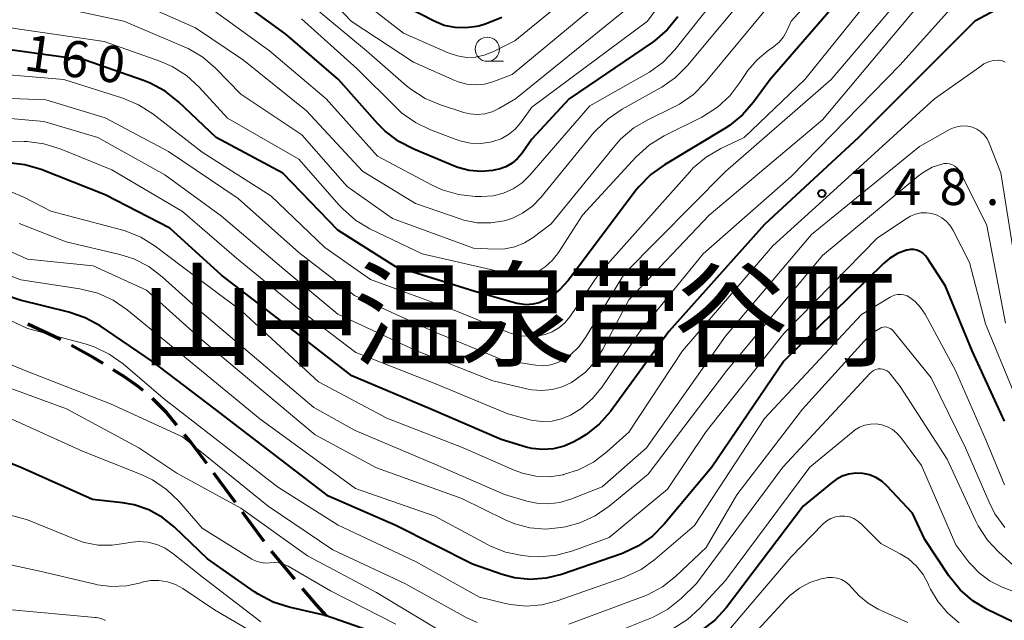
# Model space of a CAD drawing. Units: metres. Extents: x -72000 to -70000, y 25500 to 27001.
# Drawn here: x -71318 to -71216, y 25943 to 26005 of the extents above; entities that cross this region are included whole.
import ezdxf

# ---------------------------------------------------------------- set-up
doc = ezdxf.new("R2010")
doc.units = ezdxf.units.M
for name, color, linetype, lineweight in [('210300_徒歩道', 7, 'Continuous', 70), ('633100_広葉樹林', 7, 'Continuous', 13), ('710100_等高線(計曲線)', 7, 'Continuous', 40), ('710200_等高線(主曲線)', 7, 'Continuous', 13), ('731200_図化機測定による標高点', 7, 'Continuous', 40), ('811400_(注記)大字・町・丁目', 7, 'Continuous', 80)]:
    doc.layers.add(name, color=color, linetype=linetype, lineweight=lineweight)
doc.styles.add('Style-Kanji', font='MS Gothic.ttf')
doc.styles.add('Style-WORKING', font='MS Gothic.ttf')

msp = doc.modelspace()

# ---------------------------------------------------------------- linework, layer by layer
at = {"layer": '210300_徒歩道', "linetype": 'Continuous', "lineweight": 70}
for p, q in [((-71295.55, 25955.38), (-71297.77, 25958.39)), ((-71292.58, 25951.35), (-71294.81, 25954.37)), ((-71289.43, 25947.47), (-71291.84, 25950.35))]:
    msp.add_line(p, q, dxfattribs=at)
at = {"layer": '210300_徒歩道', "linetype": 'Continuous', "lineweight": 70, "flags": 128}
for points in [[(-71313.57, 25972.15), (-71313.67, 25972.2), (-71316.96, 25973.75)], [(-71309.21, 25969.71), (-71310.24, 25970.34), (-71312.47, 25971.55)], [(-71305.07, 25966.92), (-71305.57, 25967.33), (-71306.98, 25968.33), (-71308.15, 25969.05)], [(-71301.59, 25963.34), (-71302.63, 25964.6), (-71304.12, 25966.1)], [(-71298.52, 25959.4), (-71300.14, 25961.6), (-71300.79, 25962.38)], [(-71286.17, 25943.68), (-71287.21, 25944.82), (-71288.63, 25946.51)]]:
    msp.add_lwpolyline(points, dxfattribs=at)
at = {"layer": '633100_広葉樹林', "linetype": 'Continuous', "lineweight": 13}
msp.add_line((-71269.58, 26000.87), (-71267.91, 26000.87), dxfattribs=at)
msp.add_circle((-71269.58, 26002.12), 1.25, dxfattribs=at)
at = {"layer": '710100_等高線(計曲線)', "linetype": 'Continuous', "lineweight": 40, "flags": 128}
for points, elevation in [([(-71249.93, 26005.47), (-71251.03, 26004.12), (-71252.35, 26002.98), (-71252.58, 26002.82), (-71261.14, 25997), (-71265, 25992.85), (-71266, 25991.41), (-71266.47, 25990.85), (-71267.03, 25990.37), (-71267.66, 25990), (-71268.35, 25989.75), (-71268.73, 25989.67), (-71269, 25989.62), (-71270.22, 25989.51), (-71271.44, 25989.62), (-71272.62, 25989.93), (-71272.88, 25990.04), (-71277.17, 25991.8), (-71278.72, 25992.6), (-71280.11, 25993.65), (-71280.86, 25994.42), (-71284.92, 25999), (-71290.34, 26003.66), (-71297, 26008.53)], 170), ([(-71233, 26007.6), (-71240.41, 25999), (-71242.12, 25996.65), (-71243.26, 25995.34), (-71244.62, 25994.24), (-71245.07, 25993.95), (-71251.32, 25990.21), (-71252.73, 25989.19), (-71253.95, 25987.94), (-71254.18, 25987.64), (-71261.23, 25978.27), (-71262.09, 25977.33), (-71263.09, 25976.54), (-71263.6, 25976.24), (-71264.23, 25975.97), (-71264.89, 25975.81), (-71265.58, 25975.77), (-71266.26, 25975.85), (-71266.54, 25975.91), (-71270.87, 25977.13), (-71279, 25979.67), (-71285, 25983.47), (-71290.67, 25989.33), (-71297.55, 25993), (-71301.44, 25996.7), (-71302.81, 25997.79), (-71304.34, 25998.62), (-71305.02, 25998.89), (-71311.04, 26001), (-71319.81, 26002.19)], 160), ([(-71268.07, 26005.38), (-71269.69, 26004.72), (-71270.44, 26004.51), (-71270.66, 26004.46), (-71271.78, 26004.31), (-71272.91, 26004.35), (-71274.02, 26004.58), (-71275.12, 26005.04), (-71280.27, 26007.73)], 180), ([(-71217.16, 26006.13), (-71219.32, 26005), (-71231.3, 25993), (-71241, 25984.03), (-71250.85, 25973), (-71256.88, 25964.77), (-71258.03, 25963.46), (-71259.39, 25962.37), (-71260.1, 25961.94), (-71260.65, 25961.63), (-71261.67, 25961.17), (-71262.75, 25960.9), (-71263.87, 25960.83), (-71264.98, 25960.94), (-71265.57, 25961.09), (-71268.15, 25961.85), (-71275.42, 25965), (-71283.56, 25968.44), (-71290.31, 25973.69), (-71297, 25978.81), (-71302.32, 25983.68), (-71309, 25987.09), (-71315.59, 25989.7), (-71317.26, 25990.2), (-71319, 25990.4)], 150), ([(-71216.23, 25963.77), (-71219.59, 25971), (-71222.32, 25977.68), (-71224.23, 25980.59), (-71224.43, 25980.85), (-71224.68, 25981.08), (-71224.97, 25981.25), (-71225.28, 25981.38), (-71225.61, 25981.45), (-71225.94, 25981.46), (-71226.27, 25981.41), (-71226.36, 25981.39), (-71227.27, 25981.04), (-71228.1, 25980.54), (-71228.73, 25980.01), (-71239, 25969.95), (-71246.43, 25959), (-71251.33, 25953.13), (-71252.56, 25951.9), (-71253.99, 25950.89), (-71255.57, 25950.15), (-71255.74, 25950.09), (-71261.94, 25947.94), (-71263.52, 25947.55), (-71265.15, 25947.43), (-71266.77, 25947.6), (-71268.06, 25947.94), (-71271.12, 25949), (-71279.02, 25952.98), (-71285.97, 25956.03)], 140), ([(-71285.97, 25956.03), (-71297.66, 25965), (-71304.09, 25969.9), (-71309.51, 25973.58), (-71311.04, 25974.43), (-71312.74, 25975.01), (-71317.76, 25976.24), (-71324.06, 25978.37)], 140), ([(-71280.35, 25941.65), (-71286.26, 25943.73), (-71290.02, 25944.57), (-71291.68, 25945.09), (-71293.22, 25945.9), (-71293.6, 25946.15), (-71298.45, 25949.55), (-71301.84, 25952.83), (-71303.09, 25953.83), (-71304.49, 25954.61), (-71306, 25955.13), (-71307.2, 25955.34), (-71310.31, 25955.69), (-71317.75, 25959), (-71325.82, 25962.18)], 130), ([(-71214.47, 25942.6), (-71218.02, 25944.33), (-71219.51, 25945.23), (-71220.83, 25946.37), (-71221.98, 25947.81), (-71224.45, 25951.55), (-71225.74, 25954.26), (-71228.37, 25957.09), (-71228.9, 25957.57), (-71229.51, 25957.95), (-71230.17, 25958.22), (-71230.87, 25958.37), (-71231.58, 25958.39), (-71232.29, 25958.3), (-71232.97, 25958.08), (-71233.6, 25957.74), (-71233.98, 25957.46), (-71237, 25954.98), (-71244.96, 25944.52), (-71246.13, 25943.23), (-71247.51, 25942.17)], 130)]:
    msp.add_lwpolyline(points, dxfattribs=dict(at, elevation=elevation))
at = {"layer": '710200_等高線(主曲線)', "linetype": 'Continuous', "lineweight": 13, "flags": 128}
for points, elevation in [([(-71215, 26062.38), (-71225, 26052.01), (-71231, 26042.35), (-71234.34, 26039), (-71241, 26028.13), (-71245, 26022.14), (-71250.28, 26015.72), (-71255.6, 26009), (-71267, 25999.5), (-71269, 25998.76), (-71269.88, 25998.52)], 176), ([(-71211.01, 26061), (-71221, 26049.81), (-71227.3, 26040.7), (-71234.02, 26029), (-71241.28, 26019), (-71247.88, 26012.12), (-71253.06, 26005), (-71265, 25996.14), (-71266.12, 25994.57), (-71266.7, 25993.89), (-71267.39, 25993.33), (-71268.16, 25992.89), (-71269, 25992.59), (-71269.12, 25992.56), (-71270.22, 25992.41), (-71271.32, 25992.44), (-71272.41, 25992.67), (-71272.8, 25992.81), (-71275.43, 25993.8), (-71277, 25994.56), (-71278.42, 25995.57)], 172), ([(-71211.89, 26053), (-71221, 26041.57), (-71227.12, 26031), (-71231.69, 26023), (-71239, 26014.08), (-71243.66, 26010.34), (-71250.25, 26002.06), (-71251.45, 26000.79), (-71252.86, 25999.76), (-71253.17, 25999.57), (-71259, 25996.29), (-71265.18, 25989.13), (-71265.98, 25988.35), (-71266.9, 25987.73)], 168), ([(-71212.99, 26040.38), (-71218.46, 26033), (-71224.75, 26021.24), (-71232.85, 26011), (-71238.25, 26005), (-71238.7, 26004), (-71239.05, 26003.39), (-71239.49, 26002.86), (-71240.07, 26002.37), (-71240.61, 26002), (-71241.76, 26001.04), (-71242.74, 25999.89), (-71242.99, 25999.51), (-71243.53, 25998.67), (-71244.57, 25997.3), (-71245.83, 25996.13)], 162), ([(-71215.74, 26028), (-71216.5, 26026.66), (-71219.16, 26021), (-71227.92, 26010.08), (-71236.84, 25999), (-71243.1, 25993)], 158), ([(-71255, 26012.61), (-71266.75, 26003), (-71269.02, 26001.85), (-71269.89, 26001.5), (-71270.81, 26001.31), (-71271.74, 26001.28), (-71272.67, 26001.42), (-71273.62, 26001.74), (-71278.22, 26003.78), (-71284.93, 26009)], 178), ([(-71269.88, 25998.52), (-71270.79, 25998.44), (-71271.7, 25998.52), (-71272.58, 25998.75), (-71272.94, 25998.9), (-71277.2, 26000.8), (-71283.61, 26005), (-71289.16, 26010.84)], 176), ([(-71225, 26009.73), (-71234.12, 25999), (-71245, 25989.5), (-71255.42, 25979), (-71259.45, 25972.37), (-71260.15, 25971.41), (-71261.01, 25970.59), (-71261.64, 25970.14), (-71262.31, 25969.8), (-71263.03, 25969.57), (-71263.77, 25969.48), (-71264.59, 25969.52), (-71267.96, 25970.04), (-71275.12, 25973), (-71283.28, 25976.72), (-71289, 25981.14), (-71295.27, 25986.73), (-71302.44, 25991.56), (-71309, 25995.03), (-71315.1, 25996.9), (-71325, 25997.26)], 156), ([(-71219.44, 26008.98), (-71227, 26000.51), (-71238.26, 25989), (-71247.31, 25981), (-71253.85, 25973), (-71257.73, 25967.3), (-71258.73, 25966.08), (-71259.93, 25965.04), (-71261, 25964.38), (-71261.92, 25963.99), (-71262.9, 25963.77), (-71263.9, 25963.72), (-71264.9, 25963.84), (-71265.18, 25963.91), (-71267.47, 25964.53), (-71275, 25967.63), (-71283.15, 25970.85), (-71289, 25975.32), (-71295.43, 25980.57), (-71301, 25985.37), (-71308.31, 25989.69), (-71313.63, 25991.86), (-71315.3, 25992.37), (-71317.03, 25992.59), (-71317.34, 25992.59), (-71325, 25992.64)], 152), ([(-71241.82, 26009), (-71248.93, 26000.45), (-71250.16, 25999.21), (-71251.58, 25998.2), (-71251.78, 25998.09), (-71255.68, 25995.93), (-71257.13, 25994.95), (-71258.38, 25993.74), (-71258.58, 25993.52), (-71264.06, 25986.83), (-71264.93, 25985.94), (-71265.94, 25985.21), (-71267.06, 25984.67), (-71267.85, 25984.43), (-71269.23, 25984.21), (-71270.62, 25984.23), (-71271.99, 25984.5), (-71272.38, 25984.62), (-71277, 25986.2), (-71282.45, 25989.55), (-71288.22, 25995.78), (-71294.73, 26001), (-71299.66, 26004.34), (-71307, 26007.58)], 166), ([(-71240.19, 26007), (-71247.11, 25998.69), (-71248.33, 25997.45), (-71249.76, 25996.45), (-71250.5, 25996.06), (-71252.97, 25994.88), (-71254.47, 25994), (-71255.8, 25992.87), (-71256.42, 25992.17), (-71263, 25984.11), (-71264.85, 25982.71), (-71265.76, 25982.15), (-71266.74, 25981.75), (-71267.78, 25981.53), (-71268.8, 25981.49), (-71271, 25981.59), (-71279.35, 25984.65), (-71284.03, 25987.97), (-71288.72, 25993.28), (-71295, 25997.5), (-71297.6, 26000.16), (-71298.92, 26001.29), (-71300.42, 26002.18), (-71300.84, 26002.37), (-71307.05, 26005), (-71315.24, 26006.76)], 164), ([(-71266.9, 25987.73), (-71267.91, 25987.27), (-71268.99, 25987), (-71270.17, 25986.92), (-71270.83, 25986.94), (-71272.56, 25987.14), (-71274.23, 25987.63), (-71275.27, 25988.11), (-71280.9, 25991.1), (-71286.2, 25997), (-71292.04, 26001.96), (-71299, 26006.98)], 168), ([(-71255, 26006.46), (-71266.66, 25997), (-71268.38, 25996), (-71269.09, 25995.67), (-71269.84, 25995.46), (-71270.61, 25995.39), (-71271.39, 25995.46), (-71271.99, 25995.6), (-71274.39, 25996.37), (-71276, 25997.05), (-71277.46, 25997.99), (-71277.91, 25998.35), (-71282.05, 26001.95), (-71288.13, 26007)], 174), ([(-71225, 26006.75), (-71235, 25994.83), (-71246.7, 25985), (-71255, 25976.26), (-71257.65, 25971.17), (-71258.45, 25969.91), (-71259.46, 25968.82), (-71260.64, 25967.91), (-71260.89, 25967.75), (-71261.85, 25967.3), (-71262.88, 25967.01), (-71263.94, 25966.91), (-71265, 25966.99), (-71265.38, 25967.07), (-71269, 25967.91), (-71276.95, 25971.05), (-71285, 25974.79), (-71290.55, 25979.45), (-71297, 25984.9), (-71302.83, 25989.16), (-71309.75, 25993), (-71315.33, 25994.67), (-71323, 25995.35)], 154), ([(-71278.42, 25995.57), (-71278.96, 25996.07), (-71283, 26000.1), (-71288.75, 26005.25)], 172), ([(-71245.83, 25996.13), (-71247.28, 25995.2), (-71247.47, 25995.11), (-71251.35, 25993.17), (-71252.84, 25992.26), (-71254.25, 25991), (-71259.78, 25985), (-71262.23, 25981.16), (-71262.86, 25980.35), (-71263.61, 25979.67), (-71264.23, 25979.25), (-71264.8, 25978.98), (-71265.41, 25978.82), (-71266.04, 25978.76), (-71266.67, 25978.81), (-71266.86, 25978.85), (-71276.29, 25981), (-71281.68, 25983.61), (-71283.17, 25984.5), (-71284.49, 25985.64), (-71284.84, 25986.02), (-71289, 25990.77), (-71296.36, 25995), (-71299.31, 25998.22), (-71300.6, 25999.4), (-71302.07, 26000.34), (-71303.35, 26000.89), (-71309.08, 26002.92), (-71319, 26004.37)], 162), ([(-71216.19, 26000.8), (-71216.39, 26000.9), (-71216.6, 26000.97), (-71216.83, 26001), (-71216.88, 26001), (-71217.4, 26000.95), (-71217.89, 26000.82), (-71218.36, 26000.6), (-71218.59, 26000.45), (-71223.45, 25997), (-71235, 25986.47), (-71240.15, 25981.85), (-71249.46, 25971), (-71255, 25962.62), (-71257.24, 25960.58), (-71258.62, 25959.53), (-71260.17, 25958.73), (-71261.71, 25958.24), (-71261.77, 25958.23), (-71263.16, 25958.03)], 148), ([(-71243.1, 25993), (-71245.5, 25991.87), (-71247.01, 25990.99), (-71248.34, 25989.87), (-71248.71, 25989.47), (-71258.03, 25979), (-71261.08, 25974.53), (-71261.59, 25973.91), (-71262.19, 25973.39), (-71262.88, 25972.98), (-71263.62, 25972.7), (-71263.94, 25972.62), (-71264.99, 25972.5), (-71266.05, 25972.56), (-71267.09, 25972.81), (-71267.47, 25972.95), (-71273, 25975.19), (-71281.64, 25978.36), (-71286.32, 25981.68), (-71291.89, 25987), (-71299, 25991.51), (-71304.08, 25995.44), (-71305.55, 25996.38), (-71307.16, 25997.06), (-71313.25, 25999), (-71323, 25999.82)], 158), ([(-71215, 25979.23), (-71216.62, 25989.38), (-71217.81, 25992.42), (-71218.03, 25992.86), (-71218.32, 25993.26), (-71218.68, 25993.6), (-71219.1, 25993.88), (-71219.55, 25994.07), (-71220.03, 25994.19), (-71220.53, 25994.22), (-71221.02, 25994.16), (-71221.49, 25994.02), (-71221.84, 25993.86), (-71225, 25992.09), (-71236.15, 25983), (-71245, 25972.53), (-71253.17, 25961), (-71257.74, 25957), (-71260.95, 25955.71), (-71262.1, 25955.36), (-71263.28, 25955.22), (-71264.48, 25955.29), (-71265.49, 25955.51), (-71267.79, 25956.21), (-71275, 25959.31), (-71283.21, 25962.79), (-71287.46, 25965.18), (-71299.01, 25974.98), (-71303.1, 25978.66), (-71304.49, 25979.71), (-71306.04, 25980.5), (-71307.49, 25980.96), (-71313, 25982.27), (-71317.87, 25984.13)], 146), ([(-71216.15, 25973.85), (-71218.06, 25983.94), (-71220.77, 25989.39), (-71220.92, 25989.64), (-71221.12, 25989.86), (-71221.35, 25990.05), (-71221.62, 25990.19), (-71221.9, 25990.29), (-71222.19, 25990.33), (-71222.49, 25990.32), (-71222.72, 25990.28), (-71223.71, 25989.94), (-71224.63, 25989.42), (-71225.11, 25989.06), (-71235, 25980.83), (-71244.88, 25969), (-71253, 25958.28), (-71257.01, 25954.98), (-71258.45, 25954), (-71260.03, 25953.27), (-71261.53, 25952.87), (-71262, 25952.79), (-71263.59, 25952.63), (-71265.18, 25952.76), (-71266.73, 25953.16), (-71267.74, 25953.58), (-71272.21, 25955.79), (-71281, 25958.93), (-71287.33, 25962.34), (-71299, 25972.11), (-71304.72, 25977.28), (-71310.21, 25979.79), (-71317, 25980.47), (-71321.52, 25982.48)], 144), ([(-71263.16, 25958.03), (-71264.57, 25958.08), (-71265.94, 25958.38), (-71266.81, 25958.7), (-71272.08, 25961), (-71279.93, 25964.07), (-71287, 25967.81), (-71294.9, 25975.1), (-71301, 25979.66), (-71303.82, 25981.8), (-71305.3, 25982.73), (-71306.91, 25983.39), (-71307.32, 25983.5), (-71314.59, 25985.41), (-71317.32, 25986.84), (-71318.93, 25987.51)], 148), ([(-71215.29, 25966.71), (-71218.22, 25973.78), (-71219.87, 25980.13), (-71221.57, 25983.48), (-71221.87, 25983.96), (-71222.25, 25984.38), (-71222.7, 25984.73), (-71223.2, 25985), (-71223.74, 25985.18), (-71224.3, 25985.26), (-71224.87, 25985.24), (-71225.43, 25985.12), (-71225.95, 25984.91), (-71226.29, 25984.71), (-71229.35, 25982.65), (-71239, 25972.79), (-71247, 25962.7), (-71251, 25956.74), (-71257, 25951.76), (-71260.76, 25950.37), (-71262.45, 25949.92), (-71264.18, 25949.76), (-71265.37, 25949.83), (-71265.98, 25949.9), (-71267.69, 25950.25), (-71269.31, 25950.9), (-71269.56, 25951.03), (-71275, 25953.95), (-71283.17, 25956.83), (-71293.03, 25963.99), (-71302.34, 25971.66), (-71306.73, 25975.25), (-71308.17, 25976.23), (-71309.75, 25976.95), (-71311.59, 25977.41), (-71317.68, 25978.32), (-71322.83, 25980.3)], 142), ([(-71216.26, 25957.18), (-71218.18, 25961.82), (-71221.29, 25969), (-71224.43, 25974.8), (-71224.89, 25975.49), (-71225.46, 25976.1), (-71226, 25976.51), (-71226.29, 25976.67), (-71226.61, 25976.77), (-71226.93, 25976.82), (-71227.27, 25976.81), (-71227.59, 25976.74), (-71227.9, 25976.62), (-71228.03, 25976.55), (-71231, 25974.77), (-71241, 25964.02), (-71248.2, 25953), (-71252.31, 25949.48), (-71253.73, 25948.47), (-71255.3, 25947.72), (-71255.49, 25947.65), (-71262.39, 25945.22), (-71263.96, 25944.82), (-71265.58, 25944.69), (-71267.19, 25944.85), (-71267.69, 25944.96), (-71270.38, 25945.62), (-71277, 25949.29), (-71284.97, 25953.03), (-71291.22, 25957), (-71303, 25966.14), (-71307.14, 25969.66), (-71308.56, 25970.67), (-71310.13, 25971.42), (-71311.06, 25971.72), (-71317, 25973.3), (-71321.99, 25975.65)], 138), ([(-71228.74, 25973.46), (-71228.92, 25973.41), (-71229.03, 25973.36), (-71229.68, 25972.98), (-71230.26, 25972.49), (-71230.37, 25972.37), (-71237.09, 25965), (-71243.84, 25956.15), (-71247, 25950.72), (-71250.16, 25947.75), (-71251.53, 25946.67), (-71253.07, 25945.85), (-71253.52, 25945.67), (-71261.16, 25942.83)], 136), ([(-71216.21, 25952.8), (-71217.24, 25954.21), (-71217.84, 25955.39), (-71220.27, 25961), (-71223.79, 25968.21), (-71227.74, 25973.07), (-71227.87, 25973.21), (-71228.02, 25973.32), (-71228.19, 25973.4), (-71228.37, 25973.45), (-71228.55, 25973.47), (-71228.74, 25973.46)], 136), ([(-71270.64, 25942.99), (-71271.75, 25943.51), (-71278.08, 25947), (-71285.51, 25950.49), (-71292.19, 25955), (-71301, 25962.14), (-71308.44, 25965.55), (-71317, 25968.89), (-71322.3, 25971.03)], 136), ([(-71215, 25948.61), (-71216.82, 25950.23), (-71218.01, 25951.5), (-71218.97, 25952.96), (-71219.25, 25953.52), (-71222.15, 25959.85), (-71227, 25967.35), (-71228, 25968.62), (-71228.16, 25968.8), (-71228.36, 25968.94), (-71228.57, 25969.05), (-71228.8, 25969.12), (-71229.04, 25969.15), (-71229.28, 25969.14), (-71229.52, 25969.08), (-71229.74, 25968.99), (-71229.94, 25968.86), (-71230.1, 25968.71), (-71239.11, 25959), (-71247.99, 25947), (-71249.59, 25945.47), (-71250.95, 25944.38), (-71252.48, 25943.54), (-71252.81, 25943.4), (-71262.43, 25939.57)], 134), ([(-71274.09, 25941.91), (-71281, 25946.08), (-71288.12, 25949.88), (-71295, 25954.78), (-71301.59, 25958.41), (-71305.5, 25961), (-71312.97, 25965.03), (-71321, 25967.96)], 134), ([(-71279, 25942.82), (-71285.74, 25946.25), (-71290.12, 25948.8), (-71290.58, 25949.01), (-71291.06, 25949.14), (-71291.56, 25949.19), (-71292, 25949.15), (-71292.47, 25949.12), (-71292.95, 25949.17), (-71293.41, 25949.31), (-71293.86, 25949.53), (-71299, 25952.73), (-71301.4, 25955.51), (-71302.66, 25956.72), (-71304.1, 25957.69), (-71305.26, 25958.25), (-71311.34, 25960.66), (-71319, 25964.13)], 132), ([(-71213.06, 25945.32), (-71216.47, 25946.64), (-71217.71, 25947.25), (-71218.83, 25948.07), (-71219.79, 25949.07), (-71219.91, 25949.22), (-71221.27, 25951), (-71224.82, 25959.18), (-71226.95, 25962.09), (-71227.34, 25962.53), (-71227.8, 25962.9), (-71228.32, 25963.19), (-71228.88, 25963.38), (-71229.47, 25963.47), (-71230.06, 25963.46), (-71230.64, 25963.34), (-71231.19, 25963.13), (-71231.7, 25962.82), (-71231.86, 25962.7), (-71236.33, 25959), (-71245, 25947.31), (-71247.65, 25944.46), (-71248.95, 25943.3), (-71250.42, 25942.37)], 132), ([(-71292.95, 25943.05), (-71299, 25947.69), (-71302, 25950.12), (-71302.79, 25950.66), (-71303.67, 25951.05), (-71304.6, 25951.29), (-71305.56, 25951.35), (-71306.51, 25951.25), (-71306.81, 25951.19), (-71308.26, 25950.96), (-71309.72, 25950.98), (-71311.15, 25951.25), (-71312.03, 25951.56), (-71317, 25953.59), (-71325.99, 25956.01)], 128), ([(-71220.92, 25942.97), (-71222.1, 25943.94), (-71223.09, 25945.11), (-71223.87, 25946.43), (-71224, 25946.72), (-71224.11, 25946.97), (-71224.63, 25947.94), (-71225.32, 25948.81), (-71226.14, 25949.55), (-71227, 25950.09), (-71229, 25951.13), (-71231, 25953.15), (-71231.37, 25953.46), (-71231.79, 25953.71), (-71232.24, 25953.88), (-71232.72, 25953.96), (-71233.21, 25953.97), (-71233.68, 25953.88), (-71234.14, 25953.72), (-71234.56, 25953.48), (-71234.94, 25953.17), (-71234.98, 25953.13), (-71238.27, 25949.73), (-71245.68, 25941.05)], 128), ([(-71297.7, 25944.3), (-71300.98, 25946.49), (-71301.74, 25946.91), (-71302.57, 25947.2), (-71303.44, 25947.33), (-71304.32, 25947.32), (-71305.18, 25947.15), (-71305.32, 25947.1), (-71306.8, 25946.77), (-71308.32, 25946.69), (-71309.82, 25946.88), (-71310.01, 25946.93), (-71315.71, 25948.29), (-71325, 25950.27)], 126), ([(-71226.21, 25943), (-71229.27, 25944.38), (-71230.31, 25944.97), (-71231.23, 25945.73), (-71231.94, 25946.54), (-71232.26, 25946.89), (-71232.63, 25947.19), (-71233.05, 25947.42), (-71233.5, 25947.57), (-71233.97, 25947.64), (-71234.45, 25947.62), (-71234.73, 25947.57), (-71235.15, 25947.48), (-71236.32, 25947.11), (-71237.4, 25946.54), (-71238.37, 25945.79), (-71238.79, 25945.38), (-71245, 25938.63)], 126), ([(-71308.94, 25943.2), (-71309.39, 25943.39), (-71309.87, 25943.5), (-71310.01, 25943.52), (-71319, 25944.34)], 124), ([(-71293, 25941.55), (-71297.7, 25944.3)], 126)]:
    msp.add_lwpolyline(points, dxfattribs=dict(at, elevation=elevation))
at = {"layer": '731200_図化機測定による標高点', "linetype": 'Continuous', "lineweight": 40}
msp.add_circle((-71235.08, 25987.25, 148.19), 0.375, dxfattribs=at)

# ---------------------------------------------------------------- texts
at = {"layer": '710100_等高線(計曲線)', "linetype": 'Continuous', "lineweight": 40, "style": 'Style-WORKING'}
for s, p in [('1', (-71317.47, 25999.98, -10)), ('6', (-71313.76, 25999.46, -10)), ('0', (-71310.04, 25998.94, -10))]:
    msp.add_text(s, height=3.75, rotation=352, dxfattribs=at).set_placement(p)
at = {"layer": '731200_図化機測定による標高点', "linetype": 'Continuous', "lineweight": 40, "style": 'Style-WORKING'}
for s, p in [('1', (-71232.44, 25986.05, -10)), ('4', (-71227.69, 25986.05, -10)), ('8', (-71222.94, 25986.05, -10)), ('.', (-71218.19, 25986.05, -10))]:
    msp.add_text(s, height=3.75, dxfattribs=at).set_placement(p)
at = {"layer": '811400_(注記)大字・町・丁目', "linetype": 'Continuous', "lineweight": 53, "style": 'Style-Kanji'}
for s, p in [('山', (-71305.43, 25970.32)), ('中', (-71294.43, 25970.32)), ('温', (-71283.43, 25970.32)), ('泉', (-71272.43, 25970.32)), ('菅', (-71261.43, 25970.32)), ('谷', (-71250.43, 25970.32)), ('町', (-71239.43, 25970.32))]:
    msp.add_text(s, height=8.75, dxfattribs=at).set_placement(p)

doc.saveas('drawing.dxf')
